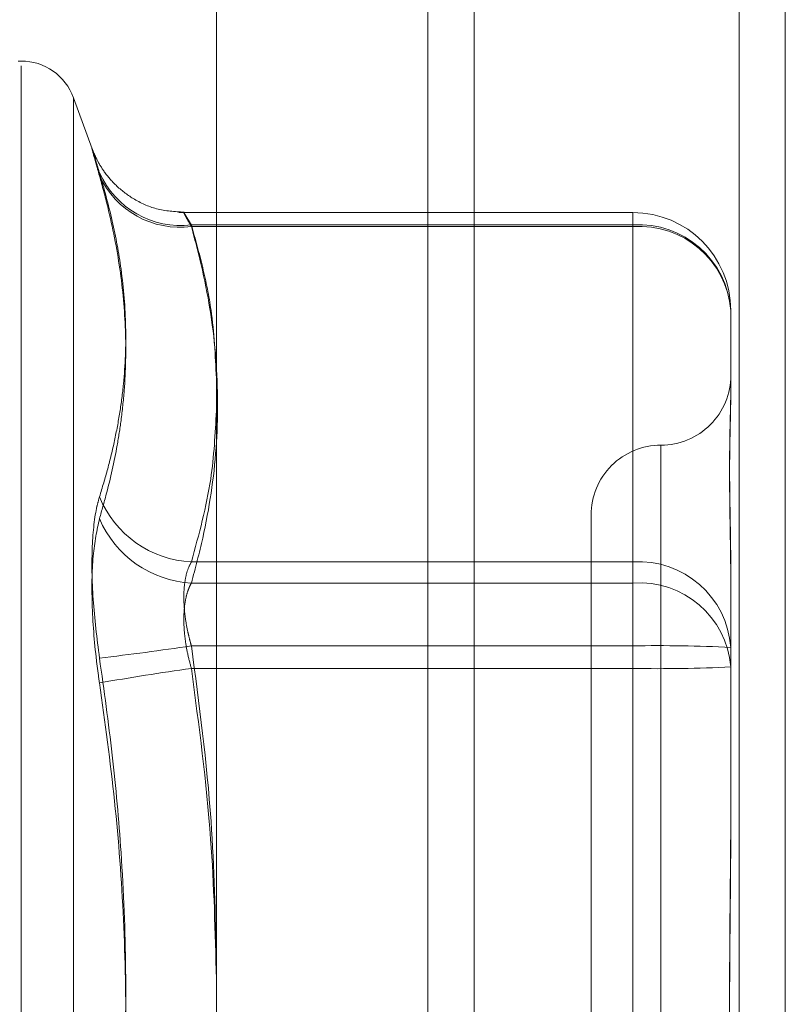
# Model space of a CAD drawing. Units: inches. Extents: x 0 to 23.4, y 0 to 16.5.
# Drawn here: x 11.7 to 11.7, y 10.1 to 10.1 of the extents above; entities that cross this region are included whole.
import ezdxf

# ---------------------------------------------------------------- set-up
doc = ezdxf.new("R2010")
doc.units = ezdxf.units.IN
doc.header["$MEASUREMENT"] = 0
doc.linetypes.add('HIDDEN', pattern=[0.07500000000000001, 0.05, -0.025])

msp = doc.modelspace()

# ---------------------------------------------------------------- linework, layer by layer
at = {"color": 7, "linetype": 'Continuous', "lineweight": 15}
for p, q in [((11.6965768711, 10.4325796016), (11.6965768711, 5.4574796016)), ((11.7111935378, 10.4325796016), (11.7111935378, 5.4574796016)), ((11.6844697524, 10.4198059123), (11.6844697524, 5.4702532909))]:
    msp.add_line(p, q, dxfattribs=at)
at = {"color": 7, "linetype": 'HIDDEN', "lineweight": 0}
for p, q in [((11.7090268711, 5.4574796016), (11.7090268711, 10.4325796016)), ((11.7111935378, 10.4325796016), (11.7111935378, 5.4574796016)), ((11.6944102044, 5.6377379349), (11.6944102044, 10.2523212683)), ((11.6752987352, 10.1163542735), (11.6751680463, 10.1163542735)), ((11.6752987352, 10.0277774206), (11.6752987352, 10.1161323909)), ((11.6786396185, 10.1122246275), (11.67776512, 10.1146272923)), ((11.67776512, 10.1146216951), (11.67776512, 10.0295041747)), ((11.7040394374, 10.1092319599), (11.6827086875, 10.1092319599)), ((11.7040394374, 10.108578825), (11.7040394374, 10.1092313559)), ((11.6832970154, 10.1086533108), (11.7040394374, 10.1086533108)), ((11.7040394374, 10.108578825), (11.6832970154, 10.108578825)), ((11.7040394374, 10.1086533108), (11.7040394374, 10.0928229417)), ((11.7040394374, 10.091833345), (11.7040394374, 10.108578825)), ((11.7086326133, 10.104638784), (11.7086326133, 10.1007402514)), ((11.7053517734, 10.0983062027), (11.7053517734, 10.0460493455)), ((11.7020709335, 10.0950257942), (11.7020709335, 10.0490970557)), ((11.7040394374, 10.0928229417), (11.6832970154, 10.0928229417)), ((11.7040394374, 10.0888829007), (11.7040394374, 10.0928229417)), ((11.7086326133, 10.0924938996), (11.7086326133, 10.0917918366)), ((11.6832970154, 10.091833345), (11.7040394374, 10.091833345)), ((11.7040394374, 10.091833345), (11.7040394374, 10.0878188182)), ((11.7086326133, 10.0917918366), (11.7086326133, 10.087893304)), ((11.6832970154, 10.0888829007), (11.7040394374, 10.0888829007)), ((11.7040394374, 10.0888829007), (11.7040394374, 10.0563070516)), ((11.7086326133, 10.087893304), (11.7086326133, 10.0803092867)), ((11.7040394374, 10.0878188182), (11.6832970154, 10.0878188182)), ((11.7040394374, 10.0552429691), (11.7040394374, 10.0878188182))]:
    msp.add_line(p, q, dxfattribs=at)
at = {"color": 8, "linetype": 'Continuous', "lineweight": 15}
msp.add_line((11.6944102044, 10.2523212683), (11.6944102044, 9.9516863596), dxfattribs=at)
at = {"color": 7, "linetype": 'HIDDEN', "lineweight": 0}
for centre, radius, start, end in [((11.6752987352, 10.1137296016), 0.0026246719160117, 19.9999999998, 90), ((11.6827971092, 10.1127989145), 0.0041756360251095, 203.9448186273, 276.8759301066), ((11.6827596563, 10.11270647), 0.0041624761859539, 204.7930347157, 277.4173577126), ((11.7040394374, 10.104638784), 0.0045931758530191, 0, 90), ((11.7043105374, 10.104328608), 0.0043331915710714, 4.1048234515, 93.5869714309), ((11.7043427864, 10.1042851493), 0.0043043782281329, 4.7125599212, 94.0412426867), ((11.7053517734, 10.101590494), 0.0032808398950159, 270, 1e-10), ((11.7053517734, 10.0950288142), 0.0032808398950124, 90, 180.0000000001), ((11.6835485087, 10.097751385), 0.0049348557871291, 202.2420906646, 267.0787894565), ((11.6835530189, 10.0967890834), 0.0049623462835063, 202.8722117678, 267.0428436539), ((11.7043105374, 10.088498239), 0.0043331915710604, 4.1048234512, 93.5869714315), ((11.7043427864, 10.0875396693), 0.0043043782280784, 4.7125599209, 94.0412426876), ((11.6641398333, 10.215954424), 0.1285074692527104, 276.6317450946, 278.5732941884), ((11.7051874294, 10.0180173259), 0.0708748726819423, 87.2137895021, 90.9280859306), ((11.7051874294, 10.158684393), 0.0708748726707229, 269.0719140692, 272.7862104983), ((11.7013100293, 9.9591363622), 0.1299370738439689, 97.9685056043, 99.8951761678)]:
    msp.add_arc(centre, radius, start, end, dxfattribs=at)
for points, knots in [([(11.67898084190771, 10.11110420496293), (11.67891737205582, 10.11131513805829), (11.67878862915505, 10.11174299691978), (11.67867366975591, 10.11212117929611), (11.67861905168558, 10.1122889164178), (11.67863213740529, 10.11222035704792), (11.67871144322835, 10.11192156067693), (11.67883243622994, 10.11148354174095), (11.67893979526012, 10.11110550508166), (11.6789808419077, 10.11096097008072)], [0, 0, 0, 0, 0.1495103293164611, 0.3032682906819386, 0.4528101939436202, 0.6068134906950803, 0.7543444163145626, 0.90607834149156, 0.9999999999999999, 0.9999999999999999, 0.9999999999999999, 0.9999999999999999]), ([(11.68295530038582, 10.10925466642786), (11.68251741806014, 10.10927981379845), (11.68167668125076, 10.10932809690757), (11.68059103622149, 10.10983195360132), (11.67977649884412, 10.11045379043229), (11.6792255088095, 10.11109348507331), (11.67889464558828, 10.11163537013997), (11.67872255870705, 10.11200898866226), (11.67865664117851, 10.11217793020531), (11.67864268529829, 10.11221661241923), (11.67863972547329, 10.11222481631482)], [0, 0, 0, 0, 0.2290950841481179, 0.4398639972358202, 0.6180796236348981, 0.7661082980306244, 0.8821981757560435, 0.9519845859066912, 0.9898166778923919, 1, 1, 1, 1]), ([(11.67898084190771, 10.11110420496293), (11.67919304773936, 10.11034865043731), (11.67961771368225, 10.10883663602876), (11.68005306693258, 10.1064193041968), (11.68026594528939, 10.10386099277127), (11.68017757299155, 10.10162545621646), (11.67994817033234, 10.09984886007742), (11.67969801712022, 10.09852026161488), (11.67938013288967, 10.09719709778804), (11.67911399474814, 10.09632150910608), (11.6789808419077, 10.09588343916468)], [0, 0, 0, 0, 0.1460946879313858, 0.2923644365497985, 0.4679208742385997, 0.6442753458644542, 0.732787011233747, 0.8217805449322807, 0.9108341760856692, 0.9999999999999999, 0.9999999999999999, 0.9999999999999999, 0.9999999999999999]), ([(11.67898084190771, 10.09486033286337), (11.67909055723615, 10.09524045763693), (11.67941990021934, 10.09638151448546), (11.6797577872659, 10.0979168677269), (11.68001334538808, 10.09954204777664), (11.68020382918571, 10.10133507555179), (11.68025455040947, 10.10370457977099), (11.67998384480435, 10.10658916626538), (11.67951190936927, 10.10901539171468), (11.67911372021914, 10.11047416720397), (11.6789808419077, 10.11096097008072)], [0, 0, 0, 0, 0.0730239295533485, 0.2192029057785643, 0.2923741311912199, 0.3800893475349377, 0.5558672279664498, 0.7327997895118903, 0.9108335504067709, 1, 1, 1, 1]), ([(11.68329701536275, 10.10865331079785), (11.68326468189871, 10.1087073869068), (11.68319978922711, 10.10881591666951), (11.68309689273624, 10.10898792634197), (11.68300077315385, 10.10914727750791), (11.68294178840866, 10.10924018188991), (11.68294020373845, 10.10923161369912), (11.68299992247013, 10.10911543028171), (11.68311507370904, 10.10890279427669), (11.6832358091437, 10.10868781014425), (11.68329701536275, 10.10857882502368)], [0, 0, 0, 0, 0.0740116536067038, 0.1485400365979713, 0.2854592925043115, 0.4261722876871252, 0.5675880565957138, 0.7134191418809177, 0.8547192808083276, 1, 1, 1, 1]), ([(11.68446975237041, 10.10146021673428), (11.68442037736851, 10.10252600197385), (11.684339964869, 10.10426174783202), (11.68385318800105, 10.10665854569325), (11.6834825669917, 10.10798781255319), (11.68329701536275, 10.10865331079785)], [0, 0, 0, 0, 0.4427025472679753, 0.7209886985629494, 0.9999999999999999, 0.9999999999999999, 0.9999999999999999, 0.9999999999999999]), ([(11.68329701536275, 10.10857882502368), (11.68347845501774, 10.10789456652462), (11.68402376400937, 10.10583805736639), (11.68454977094397, 10.10236917086656), (11.68456178367635, 10.09816464658995), (11.68404098787567, 10.0946442717891), (11.68348333218213, 10.09253729969944), (11.68329701536276, 10.09183334501414)], [0, 0, 0, 0, 0.1232750349472586, 0.3704977558946984, 0.6204248052911494, 0.8731811692952908, 1, 1, 1, 1]), ([(11.70863261326281, 10.10095329932979), (11.7086326095302, 10.10094457870302), (11.70863252651056, 10.10075061741079), (11.7086269377053, 10.10035430489776), (11.70861161019872, 10.09972715373017), (11.70859514066347, 10.09905291209488), (11.7085811026947, 10.09826779707625), (11.70857542737724, 10.09742749674982), (11.70857984560419, 10.09653340075148), (11.70859108605977, 10.09566940901829), (11.70860697296106, 10.09476150155064), (11.70862463869616, 10.09372626335097), (11.70863250429981, 10.09295763450075), (11.70863260951011, 10.09250987083236), (11.70863261326284, 10.09249389962399)], [0, 0, 0, 0, 0.0044167420377178, 0.0982357135540764, 0.192142374189572, 0.2863092442124869, 0.380564973512288, 0.4999999541279027, 0.593819110008429, 0.6877289020563034, 0.7819071526310968, 0.8761736387944998, 0.9955832579641304, 1, 1, 1, 1]), ([(11.70863261326281, 10.09179183661329), (11.7086326095302, 10.09180845427219), (11.70863252651056, 10.09217805873765), (11.7086269377053, 10.09288728002327), (11.70861161019872, 10.09388914413153), (11.70859514066348, 10.09485231194359), (11.70858110269471, 10.09585741443155), (11.70857542737724, 10.09680894063344), (11.70857984560421, 10.09770557287661), (11.70859108605977, 10.09848430994045), (11.70860697296107, 10.09921941483269), (11.70862463869614, 10.09997134553947), (11.70863250429977, 10.1004643660218), (11.70863260951008, 10.10073074980132), (11.70863261326281, 10.10074025140037)], [0, 0, 0, 0, 0.0044167420359933, 0.0982357135524374, 0.1921423741892439, 0.2863092442116068, 0.3805649735116107, 0.4999999541271318, 0.5938191100078982, 0.6877289020552002, 0.7819071526308705, 0.8761736387941538, 0.9955832579632089, 1, 1, 1, 1]), ([(11.68329701536275, 10.09282294172843), (11.68365227777116, 10.09411961974303), (11.68429753926222, 10.09647477010326), (11.68441635372965, 10.09884952907426), (11.68446975237041, 10.09991681409385)], [0, 0, 0, 0, 0.5505712231765592, 1, 1, 1, 1]), ([(11.6789808419077, 10.08830680703219), (11.67886341927479, 10.08924154083674), (11.67862848495008, 10.09111171739241), (11.67860347516342, 10.09362502992392), (11.67876872340216, 10.09513732997085), (11.67893985470773, 10.09573927009914), (11.6789808419077, 10.09588343916468)], [0, 0, 0, 0, 0.3031799493537154, 0.606589844801739, 0.9057753889699631, 1, 1, 1, 1]), ([(11.67898084190771, 10.09486033286337), (11.6788634192748, 10.09431613504948), (11.67862848495007, 10.09322732667622), (11.67860347516343, 10.09075927160292), (11.67876872340216, 10.08863363480384), (11.67893985470774, 10.08742898765587), (11.67898084190771, 10.08714046584868)], [0, 0, 0, 0, 0.3031799493560812, 0.6065898448021217, 0.9057753889714552, 1, 1, 1, 1]), ([(11.68329701536275, 10.08888290071634), (11.68326468189871, 10.08899868185894), (11.68319978922711, 10.08923105249683), (11.68309689273623, 10.08967984585554), (11.68300077315386, 10.09023020874861), (11.68294178840867, 10.0908612838074), (11.68294020373845, 10.09146215096125), (11.68299992247014, 10.09199883323896), (11.68311507370905, 10.09246801176157), (11.6832358091437, 10.0927035412456), (11.68329701536275, 10.09282294172843)], [0, 0, 0, 0, 0.0740116536087328, 0.1485400365980404, 0.2854592925061513, 0.4261722876910251, 0.5675880565957674, 0.7134191418814961, 0.8547192808104102, 1, 1, 1, 1]), ([(11.68329701536276, 10.09183334501414), (11.68326468189872, 10.09177163998049), (11.68319978922712, 10.09164779910533), (11.68309689273624, 10.09137101541901), (11.68300077315387, 10.09098000369197), (11.68294178840868, 10.09044183301515), (11.68294020373846, 10.0898323976705), (11.68299992247014, 10.08917953197536), (11.68311507370906, 10.08849771744775), (11.68323580914371, 10.08804720383129), (11.68329701536276, 10.08781881822788)], [0, 0, 0, 0, 0.0740116536088181, 0.1485400365963142, 0.2854592925049385, 0.4261722876886642, 0.5675880565957844, 0.7134191418853437, 0.8547192808101357, 1, 1, 1, 1]), ([(11.68446975237041, 10.0740588703075), (11.68442234516962, 10.07625815213589), (11.68431537247602, 10.08122075480368), (11.68366124980416, 10.0861423911248), (11.68329701536275, 10.08888290071634)], [0, 0, 0, 0, 0.4431710486656449, 1, 1, 1, 1]), ([(11.6789808419077, 10.08830680703219), (11.67919301972319, 10.08679006293191), (11.67961771332435, 10.08375415876597), (11.68005284017152, 10.07886675564994), (11.68026645570723, 10.07364920647945), (11.68015746940166, 10.06809883482647), (11.67974479459018, 10.0625332969231), (11.67923572562288, 10.05883639241916), (11.6789808419077, 10.05698540401657)], [0, 0, 0, 0, 0.1460701271534369, 0.2923729239913914, 0.4678607677322895, 0.6439417425231869, 0.8217266081561145, 1, 1, 1, 1]), ([(11.68329701536276, 10.08781881822788), (11.68365206181596, 10.08515211713159), (11.68429640452263, 10.08031255490867), (11.68441603901327, 10.07543272859972), (11.68446975237041, 10.07324178974968)], [0, 0, 0, 0, 0.5510211406453124, 1, 1, 1, 1]), ([(11.67898084190772, 10.05581906283306), (11.67919301972322, 10.05733580693334), (11.67961771332439, 10.06037171109928), (11.68005284017154, 10.06525911421531), (11.68026645570724, 10.0704766633858), (11.68015746940168, 10.07602703503877), (11.67974479459016, 10.08159257294214), (11.67923572562287, 10.08528947744608), (11.67898084190771, 10.08714046584868)], [0, 0, 0, 0, 0.1460701271534178, 0.2923729239914482, 0.4678607677323632, 0.6439417425229886, 0.8217266081561515, 1, 1, 1, 1]), ([(11.70863261326282, 10.08122439764911), (11.70863260953021, 10.08119905936345), (11.70863252651057, 10.08063549360579), (11.7086269377053, 10.07952995980716), (11.70861161019872, 10.07790094453123), (11.70859514066346, 10.07626353508395), (11.7085811026947, 10.07447331757731), (11.70857542737722, 10.07268149104898), (11.70857984560419, 10.07089076280755), (11.70859108605976, 10.06924803401045), (11.70860697296105, 10.06760502165062), (11.70862463869614, 10.06581785274411), (11.70863250429977, 10.06455620341144), (11.70863260951008, 10.06384205596366), (11.70863261326281, 10.06381658315625)], [0, 0, 0, 0, 0.0044167420366082, 0.0982357135534677, 0.1921423741913192, 0.2863092442116623, 0.3805649735129285, 0.4999999541272875, 0.5938191100074732, 0.6877289020563613, 0.7819071526312611, 0.876173638795064, 0.9955832579656021, 1, 1, 1, 1]), ([(11.70863261326282, 10.06290147221615), (11.7086326095302, 10.06292681050181), (11.70863252651057, 10.06349037625944), (11.7086269377053, 10.06459591005808), (11.70861161019872, 10.06622492533402), (11.70859514066347, 10.0678623347813), (11.70858110269471, 10.06965255228796), (11.70857542737724, 10.07144437881628), (11.70857984560418, 10.07323510705771), (11.70859108605977, 10.07487783585481), (11.70860697296106, 10.07652084821464), (11.70862463869616, 10.07830801712116), (11.7086325042998, 10.07956966645381), (11.70863260951011, 10.08028381390161), (11.70863261326284, 10.08030928670904)], [0, 0, 0, 0, 0.0044167420359058, 0.0982357135527627, 0.1921423741900286, 0.2863092442120366, 0.3805649735123594, 0.4999999541270092, 0.5938191100072528, 0.6877289020554924, 0.7819071526307632, 0.8761736387943178, 0.9955832579637218, 1, 1, 1, 1])]:
    msp.add_open_spline(points, degree=3, knots=knots, dxfattribs=at)

doc.saveas('drawing.dxf')
